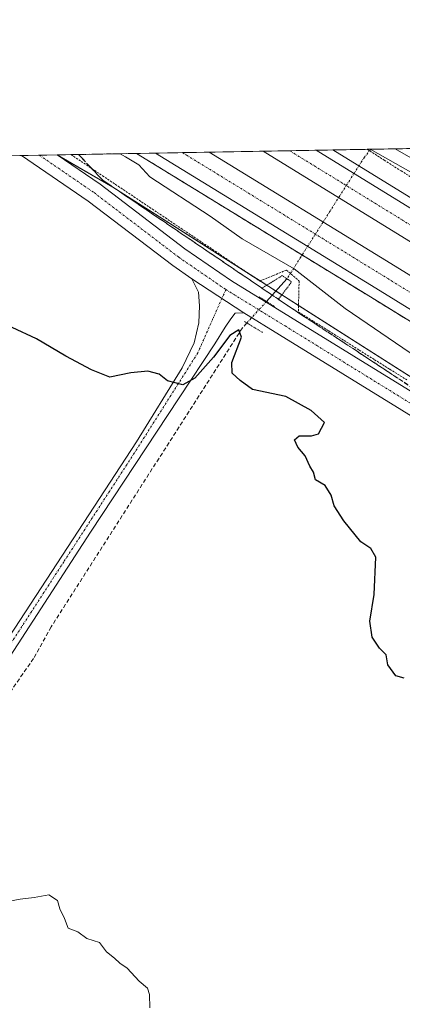
# Model space of a CAD drawing. Units: metres. Extents: x 621133 to 624587, y 4727180 to 4729554.
# Drawn here: x 622697 to 622790, y 4729315 to 4729554 of the extents above; entities that cross this region are included whole.
import ezdxf

# ---------------------------------------------------------------- set-up
doc = ezdxf.new("R2010")
doc.units = ezdxf.units.M
doc.header["$MEASUREMENT"] = 0
for name, pattern in [('TRAZO_Y_PUNTO', [1, 0.5, -0.25, 0, -0.25]), ('TRAZOS', [0.75, 0.5, -0.25]), ('TRAZOS2', [0.375, 0.25, -0.125]), ('TRAZOSX2', [1.5, 1, -0.5])]:
    doc.linetypes.add(name, pattern=pattern)
for name, color, linetype, lineweight in [('Alambrada', 19, 'TRAZOS', 0), ('Arcén (en calzada doble)', 9, 'Continuous', 13), ('Camino', 19, 'Continuous', 0), ('Camino Cxs', 19, 'Continuous', 0), ('Carretera de calzada doble', 1, 'Continuous', 13), ('Carretera de calzada doble Cxs', 1, 'Continuous', 13), ('Carretera de calzada doble eje', 1, 'TRAZO_Y_PUNTO', 0), ('Comarca CxS', 133, 'Continuous', 0), ('Comunidad Autónoma CxS', 142, 'Continuous', 0), ('Corriente artificial lineal', 5, 'TRAZOSX2', 13), ('Corriente artificial lineal oculto', 135, 'TRAZO_Y_PUNTO', 13), ('Corriente natural lineal', 142, 'Continuous', 13), ('Corriente natural lineal oculto', 19, 'TRAZO_Y_PUNTO', 13), ('Cultivos herbáceos CxS', 92, 'Continuous', 0), ('Curva de nivel maestra', 36, 'Continuous', 30), ('Curva de nivel normal', 36, 'Continuous', 0), ('Municipio CxS', 142, 'Continuous', 0), ('Núcleo urbano', 19, 'Continuous', 0), ('Núcleo urbano CxS', 19, 'Continuous', 0), ('Pista no pavimentada', 254, 'Continuous', 13), ('Pista no pavimentada Cxs', 254, 'Continuous', 0), ('Pista pavimentada', 135, 'Continuous', 13), ('Pista pavimentada Cxs', 135, 'Continuous', 0), ('Pista pavimentada eje', 135, 'TRAZO_Y_PUNTO', 0), ('Provincia CxS', 1, 'Continuous', 0), ('Puente lineal', 2, 'TRAZOS2', 0), ('Talud superficial', 39, 'TRAZOSX2', 0)]:
    doc.layers.add(name, color=color, linetype=linetype, lineweight=lineweight)

# ---------------------------------------------------------------- blocks, each defined once
blk = doc.blocks.new('*U151')
at = {"layer": 'Cultivos herbáceos CxS', "color": 92, "linetype": 'Continuous', "lineweight": 0}
blk.add_polyline3d([(621984.94, 4729508, 534.51), (622705.85, 4729520.83, 552.83), (622719.35, 4729513.02, 552.24), (622834.88, 4729439.51, 553.32), (622834.88, 4729439.51, 553.32), (622915.08, 4729381.27, 555.67), (622962.81, 4729361.22, 559.95), (623023.92, 4729319.21, 562.28)], dxfattribs=at)
blk = doc.blocks.new('*U164')
at = {"layer": 'Núcleo urbano CxS', "color": 19, "linetype": 'Continuous', "lineweight": 0}
blk.add_polyline3d([(623023.92, 4729319.21, 562.28), (622962.81, 4729361.22, 559.95), (622915.08, 4729381.27, 555.67), (622834.88, 4729439.51, 553.32), (622719.35, 4729513.02, 552.24), (622705.85, 4729520.83, 552.83), (622803.97, 4729522.57, 554.72), (622807.19, 4729513.98, 554.29), (623104.12, 4729341.17, 567.29)], dxfattribs=at)
blk = doc.blocks.new('*U209')
at = {"layer": 'Curva de nivel normal', "color": 36, "linetype": 'Continuous', "lineweight": 0}
for points in [[(622781.74, 4729522.18, 555), (622791.67, 4729516.65, 555)], [(622807.25, 4729462.18, 555), (622775.68, 4729483.61, 555), (622763.37, 4729493.25, 555), (622750.73, 4729500.47, 555), (622742.97, 4729505.98, 555), (622728.39, 4729515.53, 555), (622725.72, 4729518.42, 555), (622722.48, 4729520.36, 555), (622721.14, 4729521.1, 555)]]:
    blk.add_polyline3d(points, dxfattribs=at)

msp = doc.modelspace()

# ---------------------------------------------------------------- linework, layer by layer
at = {"layer": 'Alambrada', "color": 19, "linetype": 'TRAZOS', "lineweight": 0}
for points in [[(622781.05, 4729522.17, 555.76), (622785.15, 4729519.56, 555.93), (622789.26, 4729516.96, 556.08), (622793.03, 4729514.57, 556.18)], [(622709.23, 4729520.89, 553.27), (622713.05, 4729518.34, 553.01), (622716.86, 4729515.78, 553.09), (622720.67, 4729513.23, 552.97), (622724.49, 4729510.68, 553.17), (622728.3, 4729508.13, 553.15), (622732.12, 4729505.57, 553.09), (622735.93, 4729503.02, 553.14), (622739.74, 4729500.47, 553.15), (622743.56, 4729497.92, 553.12), (622747.37, 4729495.36, 553.16), (622751.19, 4729492.81, 552.82), (622755, 4729490.26, 552.37), (622758.25, 4729491.6, 553.45), (622761.49, 4729492.93, 555.15), (622764.54, 4729490.26, 555.12), (622764.45, 4729486.54, 553.72), (622764.35, 4729482.82, 552.24), (622768.04, 4729480.5, 552.4), (622771.74, 4729478.18, 552.31), (622775.43, 4729475.86, 552.16), (622779.12, 4729473.54, 552.48), (622782.82, 4729471.22, 552.64), (622786.51, 4729468.9, 552.32), (622790.68, 4729466.34, 552.36)]]:
    msp.add_polyline3d(points, dxfattribs=at)
at = {"layer": 'Arcén (en calzada doble)', "color": 9, "linetype": 'Continuous', "lineweight": 13}
for points in [[(622772.74, 4729522.02, 555.94), (623010.71, 4729375.72, 563.04), (623123.41, 4729306.39, 566.23), (623220.01, 4729246.63, 570.03), (623255.91, 4729223.6, 571.45), (623292.05, 4729199.36, 572.58), (623316.62, 4729181.72, 573.48), (623346.07, 4729159.4, 574.49), (623361.96, 4729146.97, 574.97), (623376.8, 4729134.74, 575.46), (623393.96, 4729119.92, 576.02), (623415.71, 4729100.44, 576.85), (623434.21, 4729083.44, 577.6), (623451.51, 4729067.01, 578.28), (623465.87, 4729052.81, 578.79), (623481.66, 4729036.51, 579.33), (623509.14, 4729006.86, 580.07), (623528.62, 4728984.74, 580.61), (623557.66, 4728950.17, 581.3), (623607.19, 4728889.86, 583.19)], [(622725.1, 4729521.17, 555.14), (622781.85, 4729486.41, 556.49), (622985.87, 4729360.74, 562.54), (623099.67, 4729290.99, 566.03), (623161.67, 4729253.05, 568.25), (623189.1, 4729235.84, 568.98), (623257.32, 4729192.04, 570.88), (623287.48, 4729171.32, 571.68), (623301.48, 4729161.26, 572.28), (623327.1, 4729141.67, 573.21), (623351.25, 4729122.34, 574.01), (623377.26, 4729100.43, 574.93), (623399.62, 4729080.77, 575.78), (623421.48, 4729060.58, 576.69), (623444.1, 4729038.56, 577.52), (623459.67, 4729022.64, 578.09), (623473.21, 4729008.19, 578.58), (623496.16, 4728982.61, 579.33), (623515.78, 4728960.14, 580.08), (623536.55, 4728935.46, 580.87), (623579.42, 4728883.36, 582.37), (623587.57, 4728873.49, 582.36)]]:
    msp.add_polyline3d(points, dxfattribs=at)
at = {"layer": 'Camino', "color": 19, "linetype": 'Continuous', "lineweight": 0}
for points in [[(622787.87, 4729522.29, 554.31), (622794.71, 4729522.41, 553.8)], [(622985.58, 4729404.37, 564.01), (622966.06, 4729416.48, 561.89), (622907.22, 4729451.39, 556.74), (622868.77, 4729475.15, 555.1), (622840.24, 4729492.23, 554.67), (622812.48, 4729508.14, 554.39), (622787.87, 4729522.29, 554.31)]]:
    msp.add_polyline3d(points, dxfattribs=at)
at = {"layer": 'Camino Cxs', "color": 19, "linetype": 'Continuous', "lineweight": 0}
msp.add_polyline3d([(622985.58, 4729404.37, 564.01), (622966.06, 4729416.48, 561.89), (622907.22, 4729451.39, 556.74), (622868.77, 4729475.15, 555.1), (622840.24, 4729492.23, 554.67), (622812.48, 4729508.14, 554.39), (622787.87, 4729522.29, 554.31), (622794.71, 4729522.41, 553.8), (622813.85, 4729510.51, 554.29), (622841.62, 4729494.6, 554.53), (622870.18, 4729477.5, 554.9), (622908.62, 4729453.66, 556.66), (622928.8, 4729441.33, 558.05), (622947.9, 4729430.05, 560.01), (622967.43, 4729418.77, 562.17), (622986.97, 4729406.64, 564.18)], dxfattribs=at)
at = {"layer": 'Carretera de calzada doble', "color": 1, "linetype": 'Continuous', "lineweight": 13}
for points in [[(622755.83, 4729521.72, 555.91), (622768.67, 4729521.95, 556.13)], [(623600.19, 4728884.02, 582.28), (623550.64, 4728944.34, 581.17), (623521.69, 4728978.79, 580.33), (623502.37, 4729000.75, 579.72), (623475.03, 4729030.24, 578.77), (623459.37, 4729046.39, 578.21), (623445.17, 4729060.46, 577.7), (623427.98, 4729076.77, 577.06), (623387.94, 4729113.07, 575.59), (623370.92, 4729127.76, 575.03), (623356.25, 4729139.84, 574.51), (623340.51, 4729152.18, 573.97), (623311.19, 4729174.38, 572.91), (623286.85, 4729191.86, 572.14), (623250.91, 4729215.98, 570.95), (623215.14, 4729238.91, 569.86), (623118.62, 4729298.63, 566.77), (623005.92, 4729367.94, 563.27), (622755.83, 4729521.72, 555.91)], [(622768.67, 4729521.95, 556.13), (623009.55, 4729373.85, 563.19), (623122.26, 4729304.52, 566.66), (623218.85, 4729244.77, 570.08), (623254.71, 4729221.77, 571.37), (623290.8, 4729197.57, 572.61), (623315.32, 4729179.96, 573.41), (623344.73, 4729157.67, 574.42), (623360.58, 4729145.26, 574.95), (623375.39, 4729133.07, 575.49), (623392.51, 4729118.27, 576.07), (623414.23, 4729098.83, 576.84), (623432.71, 4729081.84, 577.51), (623450, 4729065.43, 578.17), (623464.3, 4729051.26, 578.67), (623480.07, 4729035.01, 579.23), (623507.51, 4729005.4, 580.11), (623526.96, 4728983.31, 580.68), (623555.98, 4728948.76, 581.38), (623605.51, 4728888.47, 582.6)], [(622729.74, 4729521.25, 555.51), (622742.75, 4729521.48, 555.69)], [(623589.5, 4728875.09, 582.51), (623581.35, 4728884.96, 582.32), (623538.48, 4728937.06, 581.03), (623517.67, 4728961.76, 580.34), (623498.03, 4728984.27, 579.67), (623475.05, 4729009.89, 578.81), (623461.48, 4729024.36, 578.35), (623445.87, 4729040.33, 577.76), (623423.19, 4729062.4, 576.88), (623401.3, 4729082.64, 576.1), (623378.89, 4729102.33, 575.22), (623352.83, 4729124.27, 574.34), (623328.64, 4729143.64, 573.54), (623302.98, 4729163.27, 572.63), (623288.92, 4729173.36, 572.17), (623258.71, 4729194.13, 571.23), (623190.44, 4729237.94, 569.22), (623162.98, 4729255.18, 568.39), (623100.98, 4729293.11, 566.37), (622987.17, 4729362.86, 562.81), (622783.17, 4729488.54, 556.72), (622729.74, 4729521.25, 555.51)], [(622742.75, 4729521.48, 555.69), (622786.82, 4729494.49, 556.77), (622990.83, 4729368.82, 562.89), (623104.64, 4729299.08, 566.44), (623166.67, 4729261.11, 568.34), (623194.19, 4729243.84, 569.28), (623262.58, 4729199.94, 571.4), (623292.94, 4729179.09, 572.43), (623307.14, 4729168.89, 572.92), (623332.96, 4729149.14, 573.76), (623357.26, 4729129.68, 574.58), (623383.46, 4729107.63, 575.5), (623405.98, 4729087.83, 576.33), (623428.01, 4729067.47, 577.09), (623450.82, 4729045.27, 577.99), (623466.53, 4729029.19, 578.57), (623480.21, 4729014.6, 578.99), (623503.26, 4728988.91, 579.83), (623522.98, 4728966.32, 580.45), (623543.85, 4728941.52, 581.14), (623586.73, 4728889.41, 582.21), (623594.87, 4728879.58, 582.32)]]:
    msp.add_polyline3d(points, dxfattribs=at)
at = {"layer": 'Carretera de calzada doble Cxs', "color": 1, "linetype": 'Continuous', "lineweight": 13}
for points in [[(623005.92, 4729367.94, 563.27), (622755.83, 4729521.72, 555.91), (622768.67, 4729521.95, 556.13), (623009.55, 4729373.85, 563.19)], [(622987.17, 4729362.86, 562.81), (622783.17, 4729488.54, 556.72), (622729.74, 4729521.25, 555.51), (622742.75, 4729521.48, 555.69), (622786.82, 4729494.49, 556.77), (622990.83, 4729368.82, 562.89)]]:
    msp.add_polyline3d(points, dxfattribs=at)
at = {"layer": 'Carretera de calzada doble eje', "color": 1, "linetype": 'TRAZO_Y_PUNTO', "lineweight": 0}
for points in [[(622998.85, 4729376.38, 562.98), (622955.67, 4729402.92, 561.63), (622892.75, 4729441.6, 559.61), (622881.89, 4729448.27, 559.31), (622862.92, 4729459.94, 558.73), (622775.12, 4729513.92, 556.4), (622765.57, 4729519.79, 556.17), (622762.25, 4729521.83, 556.1)], [(622736.25, 4729521.37, 555.72), (622768.14, 4729501.84, 556.4), (622776.57, 4729496.68, 556.6), (622785, 4729491.51, 556.8), (622798.39, 4729483.26, 557.12), (622811.8, 4729475.01, 557.43), (622875.1, 4729436, 559.29), (622884.5, 4729430.23, 559.57), (622923.98, 4729405.9, 560.83), (622980.1, 4729371.34, 562.63)]]:
    msp.add_polyline3d(points, dxfattribs=at)
at = {"layer": 'Comarca CxS', "color": 133, "linetype": 'Continuous', "lineweight": 0}
msp.add_polyline3d([(624587.35, 4727240.24, 567.66), (621173.82, 4727179.53, 697.44), (621133.28, 4729492.85, 517.31), (623908.47, 4729542.22, 726.75), (624545.69, 4729553.56, 645.68), (624554.76, 4729049.76, 647.68), (624587.35, 4727240.24, 567.66)], close=True, dxfattribs=at)
msp.add_polyline3d([(624587.35, 4727240.24, 567.66), (621173.82, 4727179.53, 697.44), (621133.28, 4729492.85, 517.31), (623908.47, 4729542.22, 726.75), (624545.69, 4729553.56, 645.68), (624554.76, 4729049.76, 647.68), (624587.35, 4727240.24, 567.66)], close=True, dxfattribs=at)
at = {"layer": 'Comunidad Autónoma CxS', "color": 142, "linetype": 'Continuous', "lineweight": 0}
msp.add_polyline3d([(622286.9, 4727199.33, 590.79), (621173.82, 4727179.53, 697.44), (621133.28, 4729492.85, 517.31), (623908.47, 4729542.22, 726.75), (624545.69, 4729553.56, 645.68), (624554.76, 4729049.76, 647.68), (624565.46, 4728455.99, 655.82), (624573.02, 4728035.95, 587.63), (624587.35, 4727240.24, 567.66), (624586.37, 4727240.22, 567.68), (624534.87, 4727239.31, 566.08), (624441.06, 4727237.64, 563.4), (622286.9, 4727199.33, 590.79)], close=True, dxfattribs=at)
msp.add_polyline3d([(622286.9, 4727199.33, 590.79), (621173.82, 4727179.53, 697.44), (621133.28, 4729492.85, 517.31), (623908.47, 4729542.22, 726.75), (624545.69, 4729553.56, 645.68), (624554.76, 4729049.76, 647.68), (624565.46, 4728455.99, 655.82), (624573.02, 4728035.95, 587.63), (624587.35, 4727240.24, 567.66), (624586.37, 4727240.22, 567.68), (624534.87, 4727239.31, 566.08), (624441.06, 4727237.64, 563.4), (622286.9, 4727199.33, 590.79)], close=True, dxfattribs=at)
at = {"layer": 'Corriente artificial lineal', "color": 5, "linetype": 'TRAZOSX2', "lineweight": 13}
msp.add_polyline3d([(622751.87, 4729480.11, 550.41), (622750.8, 4729478.93, 550.08), (622704.42, 4729406.51, 546.1), (622700.18, 4729398.88, 545.8), (622674.71, 4729362.4, 544.76), (622668, 4729352.31, 544.36), (622659.06, 4729337.64, 543.99), (622656.1, 4729333.59, 543.81), (622647.77, 4729326.48, 543.18)], dxfattribs=at)
at = {"layer": 'Corriente artificial lineal oculto', "color": 135, "linetype": 'TRAZO_Y_PUNTO', "lineweight": 13}
msp.add_polyline3d([(622756.63, 4729485.33, 551.25), (622751.87, 4729480.11, 550.41)], dxfattribs=at)
at = {"layer": 'Corriente natural lineal', "color": 142, "linetype": 'Continuous', "lineweight": 13}
msp.add_polyline3d([(622761.6, 4729490.8, 552.29), (622756.63, 4729485.33, 551.25)], dxfattribs=at)
at = {"layer": 'Corriente natural lineal oculto', "color": 19, "linetype": 'TRAZO_Y_PUNTO', "lineweight": 13}
msp.add_polyline3d([(622781.94, 4729522.18, 554.76), (622780.39, 4729520.3, 555.54), (622761.6, 4729490.8, 552.29)], dxfattribs=at)
at = {"layer": 'Cultivos herbáceos CxS', "color": 92, "linetype": 'Continuous', "lineweight": 0}
for points in [[(621984.94, 4729508, 534.51), (622079.61, 4729509.69, 535.36), (622080.75, 4729509.71, 535.42), (622081.89, 4729509.73, 535.48), (622250.21, 4729512.72, 532.11), (622697.23, 4729520.67, 553.02), (622701.55, 4729520.75, 552.95), (622705.85, 4729520.83, 552.83)], [(622705.85, 4729520.83, 552.83), (622705.94, 4729520.77, 552.82), (622719.35, 4729513.02, 552.24), (622752.65, 4729491.83, 552.07), (622755.07, 4729490.29, 551.69), (622756.7, 4729489.26, 551.06), (622758.92, 4729487.85, 550.73), (622760.36, 4729486.93, 550.88), (622764.39, 4729484.36, 551.84), (622834.88, 4729439.51, 553.32), (622837.95, 4729437.27, 553.42), (622872.77, 4729411.99, 553.62), (622898.62, 4729393.22, 554.88), (622909.76, 4729385.12, 555.22), (622915.08, 4729381.27, 555.67), (622930.65, 4729374.72, 556.91), (622961.78, 4729361.65, 559.89), (622962.81, 4729361.22, 559.95), (622963.64, 4729360.65, 560), (622988.44, 4729343.59, 560.99)]]:
    msp.add_polyline3d(points, dxfattribs=at)
at = {"layer": 'Curva de nivel maestra', "color": 36, "linetype": 'Continuous', "lineweight": 30}
msp.add_polyline3d([(622790.04, 4729394.06, 550), (622787.96, 4729394.63, 550), (622786.05, 4729397.33, 550), (622785.63, 4729399.75, 550), (622784.04, 4729401.37, 550), (622782.24, 4729404.02, 550), (622781.66, 4729407.93, 550), (622782.71, 4729414.32, 550), (622783.15, 4729423.4, 550), (622781.95, 4729425.47, 550), (622779.51, 4729427.07, 550), (622775.36, 4729432.19, 550), (622773.01, 4729435.85, 550), (622772.28, 4729438.44, 550), (622770.83, 4729440.77, 550), (622768.51, 4729442.12, 550), (622768.04, 4729443.98, 550), (622767.18, 4729445.46, 550), (622766.02, 4729447.96, 550), (622764.25, 4729450.01, 550), (622763.42, 4729451.82, 550), (622764.55, 4729452.79, 550), (622767.56, 4729452.8, 550), (622769.24, 4729453.25, 550), (622770.69, 4729455.97, 550), (622767.46, 4729458.9, 550), (622761.32, 4729462.3, 550), (622753.21, 4729463.98, 550), (622750.24, 4729466.17, 550), (622748.34, 4729467.93, 550), (622748.21, 4729470.56, 550), (622750.6, 4729476.65, 550), (622749.96, 4729478.45, 550), (622747.71, 4729477.08, 550), (622743.82, 4729471.79, 550), (622739.27, 4729466.72, 550), (622736.32, 4729465.14, 550), (622732.65, 4729466.1, 550), (622730.63, 4729467.74, 550), (622727.85, 4729468.43, 550), (622723.74, 4729468, 550), (622718.64, 4729466.96, 550), (622714.24, 4729468.8, 550), (622707.95, 4729472.04, 550), (622700.86, 4729476.27, 550), (622694.94, 4729479, 550)], dxfattribs=at)
at = {"layer": 'Curva de nivel normal', "color": 36, "linetype": 'Continuous', "lineweight": 0}
msp.add_polyline3d([(622728.37, 4729314.25, 545), (622728.27, 4729317.45, 545), (622727.77, 4729318.99, 545), (622725.79, 4729320.74, 545), (622722.86, 4729323.85, 545), (622721.08, 4729325.07, 545), (622719.78, 4729326.24, 545), (622717.83, 4729327.82, 545), (622716.14, 4729330.08, 545), (622713.09, 4729331.04, 545), (622710.9, 4729332.69, 545), (622708.54, 4729333.53, 545), (622707.65, 4729335.87, 545), (622706.56, 4729338.21, 545), (622705.98, 4729340.27, 545), (622703.9, 4729341.63, 545), (622700.28, 4729340.99, 545), (622696.9, 4729340.59, 545), (622693.92, 4729339.97, 545)], dxfattribs=at)
at = {"layer": 'Municipio CxS', "color": 142, "linetype": 'Continuous', "lineweight": 0}
msp.add_polyline3d([(621168.74, 4727469.42, 766.38), (621133.28, 4729492.85, 517.31), (623908.47, 4729542.22, 726.75)], dxfattribs=at)
msp.add_polyline3d([(621168.74, 4727469.42, 766.38), (621133.28, 4729492.85, 517.31), (623908.47, 4729542.22, 726.75)], dxfattribs=at)
at = {"layer": 'Núcleo urbano', "color": 19, "linetype": 'Continuous', "lineweight": 0}
for points in [[(622705.85, 4729520.83, 552.83), (622705.87, 4729520.83, 552.83), (622709.23, 4729520.89, 552.94), (622725.1, 4729521.17, 555.14), (622729.74, 4729521.25, 555.51), (622736.25, 4729521.37, 555.72), (622742.75, 4729521.48, 555.69), (622755.83, 4729521.72, 555.91), (622762.25, 4729521.83, 556.1), (622768.67, 4729521.95, 556.13), (622772.74, 4729522.02, 555.94), (622781.05, 4729522.17, 554.85), (622781.94, 4729522.18, 554.76), (622787.87, 4729522.29, 554.31), (622791.14, 4729522.35, 554.21), (622794.71, 4729522.41, 553.8), (622803.97, 4729522.57, 554.72)], [(622705.85, 4729520.83, 552.83), (622705.94, 4729520.77, 552.82), (622719.35, 4729513.02, 552.24), (622752.65, 4729491.83, 552.07), (622755.07, 4729490.29, 551.69), (622756.7, 4729489.26, 551.06), (622758.92, 4729487.85, 550.73), (622760.36, 4729486.93, 550.88), (622764.39, 4729484.36, 551.84), (622834.88, 4729439.51, 553.32), (622837.95, 4729437.27, 553.42), (622872.77, 4729411.99, 553.62), (622898.62, 4729393.22, 554.88), (622909.76, 4729385.12, 555.22), (622915.08, 4729381.27, 555.67), (622930.65, 4729374.72, 556.91), (622961.78, 4729361.65, 559.89), (622962.81, 4729361.22, 559.95), (622963.64, 4729360.65, 560), (622988.44, 4729343.59, 560.99)]]:
    msp.add_polyline3d(points, dxfattribs=at)
at = {"layer": 'Pista no pavimentada', "color": 254, "linetype": 'Continuous', "lineweight": 13}
for points in [[(622589.63, 4729280.7, 541.85), (622593.19, 4729288.76, 541.74), (622596.6, 4729293.34, 541.84), (622620.01, 4729308.78, 542.47), (622642.36, 4729326.53, 543.18), (622648.27, 4729333.91, 543.58), (622652.04, 4729338.18, 543.6), (622659.51, 4729351.02, 543.99), (622725.15, 4729451.31, 549.07), (622736.21, 4729469.28, 550.14), (622739.08, 4729475.34, 550.5), (622740.25, 4729480.13, 550.82), (622740.36, 4729484.27, 551.11), (622740.15, 4729487.57, 551.32), (622738.55, 4729490.81, 551.55)], [(622751.17, 4729482.58, 551.13), (622738.55, 4729490.81, 551.55)], [(622751.17, 4729482.58, 551.13), (622749.08, 4729482.47, 551.11), (622748.02, 4729481.08, 550.87), (622746.63, 4729479.06, 550.7), (622744.08, 4729475.02, 550.15), (622735.47, 4729461.94, 549.77), (622713.99, 4729429.41, 547.75), (622662.04, 4729349.45, 544.08), (622654.47, 4729336.43, 543.73), (622650.55, 4729331.99, 543.48), (622644.48, 4729324.41, 543.02), (622621.78, 4729306.39, 542.43), (622598.68, 4729290.84, 541.84), (622594.77, 4729281.02, 542.04)]]:
    msp.add_polyline3d(points, dxfattribs=at)
at = {"layer": 'Pista no pavimentada Cxs', "color": 254, "linetype": 'Continuous', "lineweight": 0}
msp.add_polyline3d([(622659.51, 4729351.02, 543.99), (622725.15, 4729451.31, 549.07), (622736.21, 4729469.28, 550.14), (622739.08, 4729475.34, 550.5), (622740.25, 4729480.13, 550.82), (622740.36, 4729484.27, 551.11), (622740.15, 4729487.57, 551.32), (622738.55, 4729490.81, 551.55), (622751.17, 4729482.58, 551.13), (622751.17, 4729482.58, 551.13), (622749.08, 4729482.47, 551.11), (622748.02, 4729481.08, 550.87), (622746.63, 4729479.06, 550.7), (622744.08, 4729475.02, 550.15), (622735.47, 4729461.94, 549.77), (622713.99, 4729429.41, 547.75), (622662.04, 4729349.45, 544.08)], dxfattribs=at)
at = {"layer": 'Pista pavimentada', "color": 135, "linetype": 'Continuous', "lineweight": 13}
for points in [[(622697.23, 4729520.67, 553.02), (622705.87, 4729520.83, 552.83)], [(622738.55, 4729490.81, 551.55), (622733.91, 4729494, 551.76), (622713.37, 4729509.64, 552.35), (622697.23, 4729520.67, 553.02)], [(622705.87, 4729520.83, 552.83), (622716.3, 4729513.7, 552.28), (622736.84, 4729498.05, 551.9), (622748.14, 4729490.3, 551.59), (622762.44, 4729481.53, 551.54), (622807.44, 4729453.81, 552.28), (622851.16, 4729426.08, 553.34), (622871.02, 4729413.05, 553.53), (622880.18, 4729407.49, 553.86), (622890.87, 4729400.04, 554.49), (622900.14, 4729395.24, 555.02), (622913.82, 4729388.73, 555.88), (622946.46, 4729372.41, 558.74), (622964.12, 4729363.25, 560.18), (623012.1, 4729335.83, 562.62)], [(622751.17, 4729482.58, 551.13), (622738.55, 4729490.81, 551.55)], [(623009.6, 4729331.51, 562.17), (622961.73, 4729358.86, 559.5), (622944.19, 4729367.96, 558.23), (622911.62, 4729384.24, 555.32), (622897.92, 4729390.77, 554.44), (622888.28, 4729395.75, 553.9), (622877.45, 4729403.3, 553.53), (622868.35, 4729408.82, 553.22), (622848.45, 4729421.87, 552.81), (622804.79, 4729449.57, 551.77), (622759.82, 4729477.27, 551.25), (622751.17, 4729482.58, 551.13)]]:
    msp.add_polyline3d(points, dxfattribs=at)
at = {"layer": 'Pista pavimentada Cxs', "color": 135, "linetype": 'Continuous', "lineweight": 0}
msp.add_polyline3d([(622804.79, 4729449.57, 551.77), (622759.82, 4729477.27, 551.25), (622751.17, 4729482.58, 551.13), (622738.55, 4729490.81, 551.55), (622733.91, 4729494, 551.76), (622713.37, 4729509.64, 552.35), (622697.23, 4729520.67, 553.02), (622705.87, 4729520.83, 552.83), (622716.3, 4729513.7, 552.28), (622736.84, 4729498.05, 551.9), (622748.14, 4729490.3, 551.59), (622762.44, 4729481.53, 551.54), (622807.44, 4729453.81, 552.28)], dxfattribs=at)
at = {"layer": 'Pista pavimentada eje', "color": 135, "linetype": 'TRAZO_Y_PUNTO', "lineweight": 0}
for points in [[(622701.55, 4729520.75, 552.95), (622714.83, 4729511.67, 552.34), (622735.37, 4729496.02, 551.86), (622746.78, 4729488.2, 551.56)], [(622746.78, 4729488.2, 551.56), (622739.99, 4729472.87, 550.32), (622724.62, 4729448.65, 548.95), (622707.5, 4729422.28, 547.47), (622660.78, 4729350.24, 544.04), (622657.04, 4729343.82, 543.84), (622653.26, 4729337.31, 543.66), (622649.41, 4729332.95, 543.51), (622643.42, 4729325.47, 543.1), (622632.07, 4729316.46, 542.75), (622620.9, 4729307.59, 542.46), (622609.56, 4729299.68, 542), (622597.36, 4729291.88, 541.84), (622593.68, 4729286.04, 541.85), (622592.48, 4729279.85, 542.04)], [(622746.78, 4729488.2, 551.56), (622761.13, 4729479.4, 551.55), (622806.12, 4729451.69, 552.06), (622849.8, 4729423.98, 553.18), (622869.69, 4729410.94, 553.48), (622878.82, 4729405.39, 553.78), (622889.57, 4729397.89, 554.31), (622899.03, 4729393, 554.88), (622912.72, 4729386.48, 555.67), (622945.32, 4729370.18, 558.58), (622962.93, 4729361.06, 559.94), (623010.85, 4729333.67, 562.64)]]:
    msp.add_polyline3d(points, dxfattribs=at)
at = {"layer": 'Provincia CxS', "color": 1, "linetype": 'Continuous', "lineweight": 0}
msp.add_polyline3d([(624587.35, 4727240.24, 567.66), (621173.82, 4727179.53, 697.44), (621133.28, 4729492.85, 517.31), (624545.69, 4729553.56, 645.68), (624587.35, 4727240.24, 567.66)], close=True, dxfattribs=at)
msp.add_polyline3d([(624587.35, 4727240.24, 567.66), (621173.82, 4727179.53, 697.44), (621133.28, 4729492.85, 517.31), (624545.69, 4729553.56, 645.68), (624587.35, 4727240.24, 567.66)], close=True, dxfattribs=at)
at = {"layer": 'Puente lineal', "color": 2, "linetype": 'TRAZOS2', "lineweight": 0}
for points in [[(622759.44, 4729485.72, 552.22), (622762.73, 4729490.04, 554.5), (622760.46, 4729491.57, 554.3), (622755.58, 4729488.57, 551.32)], [(622754.89, 4729486.43, 551.56), (622758.63, 4729484.06, 551.69)], [(622751.3, 4729480.45, 551.72), (622755.78, 4729477.76, 551.18)]]:
    msp.add_polyline3d(points, dxfattribs=at)
at = {"layer": 'Talud superficial', "color": 39, "linetype": 'TRAZOSX2', "lineweight": 0}
for points in [[(622790.81, 4729465.19, 552.01), (622789.49, 4729466.06, 552), (622788.17, 4729466.93, 551.93), (622786.85, 4729467.8, 551.82), (622785.53, 4729468.67, 551.83), (622784.21, 4729469.54, 552.01), (622782.89, 4729470.41, 552.06), (622781.57, 4729471.28, 551.99), (622780.25, 4729472.15, 551.93), (622778.93, 4729473.02, 551.87), (622777.61, 4729473.89, 551.89), (622776.29, 4729474.76, 551.98), (622774.96, 4729475.62, 552.04), (622773.64, 4729476.49, 551.98), (622772.32, 4729477.36, 551.8), (622771, 4729478.23, 551.62), (622769.68, 4729479.1, 551.82), (622768.36, 4729479.97, 551.95), (622767.04, 4729480.84, 551.91), (622765.72, 4729481.71, 551.79), (622764.4, 4729482.58, 551.68), (622763.08, 4729483.45, 551.53), (622761.76, 4729484.32, 551.29), (622760.4, 4729485.24, 551.14), (622759.04, 4729486.16, 551.03), (622757.68, 4729487.08, 550.87), (622756.32, 4729488, 550.72), (622754.97, 4729488.92, 551.05), (622753.61, 4729489.84, 551.54), (622752.25, 4729490.76, 551.79), (622750.89, 4729491.69, 551.84), (622749.53, 4729492.61, 551.8), (622748.17, 4729493.53, 551.69), (622746.81, 4729494.45, 551.76), (622745.45, 4729495.37, 551.94), (622744.09, 4729496.29, 552.04), (622742.74, 4729497.21, 552.01), (622741.38, 4729498.13, 551.88), (622740.02, 4729499.05, 552.06), (622738.66, 4729499.97, 552.21), (622737.3, 4729500.89, 552.21), (622735.94, 4729501.81, 552.13), (622734.59, 4729502.73, 552.11), (622733.23, 4729503.65, 552.08), (622731.87, 4729504.57, 552.21), (622730.51, 4729505.49, 552.34), (622729.15, 4729506.41, 552.38), (622727.79, 4729507.33, 552.29), (622726.43, 4729508.26, 552.07), (622725.07, 4729509.18, 552.25), (622723.71, 4729510.1, 552.36), (622722.36, 4729511.02, 552.33), (622721, 4729511.94, 552.24), (622719.64, 4729512.86, 552.24), (622718.28, 4729513.78, 552.3), (622716.92, 4729514.7, 552.45), (622715.85, 4729515.84, 552.6), (622714.78, 4729516.97, 552.68), (622713.71, 4729518.11, 552.66), (622712.38, 4729519.52, 552.79), (622711.06, 4729520.92, 553.03), (622712.81, 4729520.95, 553.28), (622714.57, 4729520.98, 553.59), (622716.32, 4729521.01, 553.9), (622718.08, 4729521.05, 554.17), (622719.83, 4729521.08, 554.44), (622721.59, 4729521.11, 554.7), (622723.35, 4729521.14, 554.92), (622725.1, 4729521.17, 555.14), (622726.44, 4729520.35, 555.23), (622727.86, 4729519.48, 555.28), (622729.29, 4729518.61, 555.37), (622730.71, 4729517.74, 555.39), (622732.13, 4729516.87, 555.41), (622733.55, 4729516, 555.41), (622734.97, 4729515.13, 555.47), (622736.39, 4729514.26, 555.59), (622737.81, 4729513.39, 555.62), (622739.23, 4729512.52, 555.53), (622740.65, 4729511.65, 555.51), (622742.07, 4729510.78, 555.53), (622743.49, 4729509.91, 555.56), (622744.91, 4729509.04, 555.64), (622746.33, 4729508.17, 555.7), (622747.75, 4729507.3, 555.64), (622749.17, 4729506.43, 555.64), (622750.6, 4729505.55, 555.73), (622752.02, 4729504.68, 555.85), (622753.44, 4729503.81, 555.89), (622754.86, 4729502.94, 555.85), (622756.28, 4729502.07, 555.79), (622757.7, 4729501.2, 555.78), (622759.12, 4729500.33, 555.85), (622760.54, 4729499.46, 556), (622761.96, 4729498.59, 556.16), (622763.38, 4729497.72, 555.98), (622764.8, 4729496.85, 555.91), (622766.22, 4729495.98, 555.99), (622767.64, 4729495.11, 556.05), (622769.06, 4729494.24, 556.14), (622770.48, 4729493.37, 556.25), (622771.91, 4729492.5, 556.27), (622773.33, 4729491.63, 556.27), (622774.75, 4729490.76, 556.33), (622776.17, 4729489.89, 556.45), (622777.59, 4729489.02, 556.52), (622779.01, 4729488.15, 556.5), (622780.43, 4729487.28, 556.46), (622781.85, 4729486.41, 556.49), (622783.27, 4729485.54, 556.52), (622784.68, 4729484.66, 556.58), (622786.1, 4729483.79, 556.69), (622787.52, 4729482.92, 556.66), (622788.93, 4729482.04, 556.63), (622790.35, 4729481.17, 556.68)], [(622711.06, 4729520.92, 554.71), (622713.71, 4729518.11, 554.71), (622716.92, 4729514.7, 554.71), (622721, 4729511.94, 554.71), (622725.07, 4729509.18, 554.71), (622729.15, 4729506.41, 554.71), (622733.23, 4729503.65, 554.71), (622737.3, 4729500.89, 554.71), (622741.38, 4729498.13, 554.71), (622745.45, 4729495.37, 554.71), (622749.53, 4729492.61, 554.71), (622753.61, 4729489.84, 554.71), (622757.68, 4729487.08, 554.71), (622761.76, 4729484.32, 554.71), (622773.64, 4729476.49, 554.71), (622777.61, 4729473.89, 554.71), (622797.41, 4729460.84, 554.71)], [(622725.1, 4729521.17, 554.71), (622726.44, 4729520.35, 554.71), (622730.71, 4729517.74, 554.71), (622747.75, 4729507.3, 554.71), (622752.02, 4729504.68, 554.71), (622769.06, 4729494.24, 554.71), (622773.33, 4729491.63, 554.71), (622781.85, 4729486.41, 554.71), (622790.35, 4729481.17, 554.71)]]:
    msp.add_polyline3d(points, dxfattribs=at)

# ---------------------------------------------------------------- block references
at = {"layer": 'Cultivos herbáceos CxS', "color": 92, "linetype": 'Continuous', "lineweight": 0}
msp.add_blockref('*U151', (0, 0), dxfattribs=at)
at = {"layer": 'Curva de nivel normal', "color": 36, "linetype": 'Continuous', "lineweight": 0}
msp.add_blockref('*U209', (0, 0), dxfattribs=at)
at = {"layer": 'Núcleo urbano CxS', "color": 19, "linetype": 'Continuous', "lineweight": 0}
msp.add_blockref('*U164', (0, 0), dxfattribs=at)

doc.saveas('drawing.dxf')
